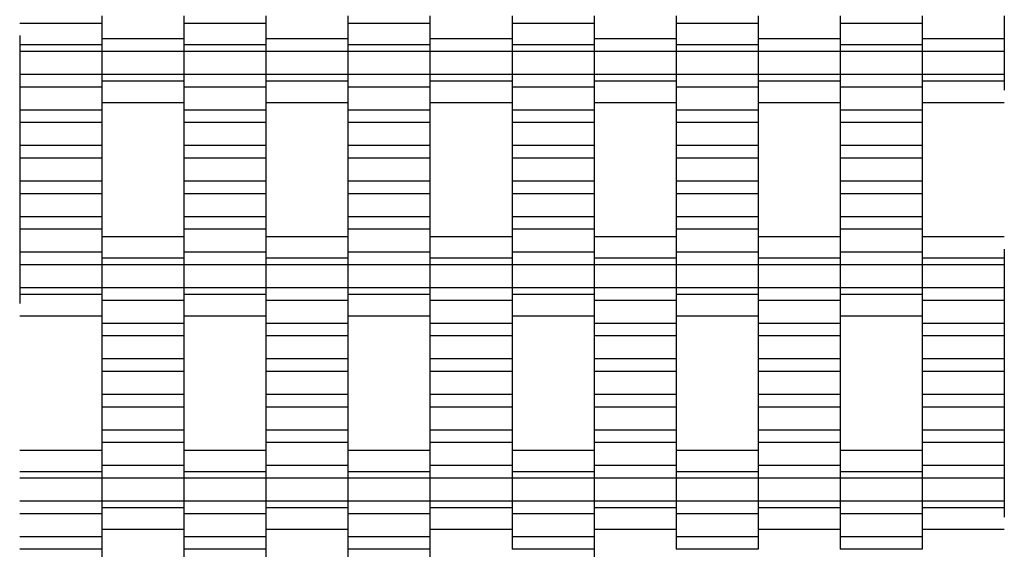
# Model space of a CAD drawing. Units: millimetres. Extents: x -1690 to 2110, y -1752 to 2049.
# Drawn here: x 72 to 372, y 94 to 255 of the extents above; entities that cross this region are included whole.
import ezdxf

# ---------------------------------------------------------------- set-up
doc = ezdxf.new("R2010")
doc.units = ezdxf.units.MM

# ---------------------------------------------------------------- blocks, each defined once
blk = doc.blocks.new('dwg')
at = {"color": 7, "linetype": 'Continuous'}
for p, q in [((97.5, 256.27), (97.5, 249.27)), ((122.5, 256.27), (122.5, 249.27)), ((147.5, 256.27), (147.5, 249.27)), ((172.5, 256.27), (172.5, 249.27)), ((197.5, 256.27), (197.5, 249.27)), ((222.5, 256.27), (222.5, 249.27)), ((247.5, 256.27), (247.5, 249.27)), ((272.5, 256.27), (272.5, 249.27)), ((297.5, 256.27), (297.5, 249.27)), ((322.5, 256.27), (322.5, 249.27)), ((347.5, 256.27), (347.5, 249.27)), ((372.5, 256.27), (372.5, 249.27)), ((97.5, 253.92), (72.5, 253.92)), ((147.5, 253.92), (122.5, 253.92)), ((197.5, 253.92), (172.5, 253.92)), ((247.5, 253.92), (222.5, 253.92)), ((297.5, 253.92), (272.5, 253.92)), ((347.5, 253.92), (322.5, 253.92)), ((72.5, 250.24), (72.5, 247.42)), ((97.5, 250.24), (97.5, 247.42)), ((122.5, 249.27), (97.5, 249.27)), ((97.5, 249.27), (97.5, 245.42)), ((122.5, 250.24), (122.5, 247.42)), ((122.5, 249.27), (122.5, 245.42)), ((147.5, 250.24), (147.5, 247.42)), ((172.5, 249.27), (147.5, 249.27)), ((147.5, 249.27), (147.5, 245.42)), ((172.5, 250.24), (172.5, 247.42)), ((172.5, 249.27), (172.5, 245.42)), ((197.5, 250.24), (197.5, 247.42)), ((222.5, 249.27), (197.5, 249.27)), ((197.5, 249.27), (197.5, 245.42)), ((222.5, 250.24), (222.5, 247.42)), ((222.5, 249.27), (222.5, 245.42)), ((247.5, 250.24), (247.5, 247.42)), ((272.5, 249.27), (247.5, 249.27)), ((247.5, 249.27), (247.5, 245.42)), ((272.5, 250.24), (272.5, 247.42)), ((272.5, 249.27), (272.5, 245.42)), ((297.5, 250.24), (297.5, 247.42)), ((322.5, 249.27), (297.5, 249.27)), ((297.5, 249.27), (297.5, 245.42)), ((322.5, 250.24), (322.5, 247.42)), ((322.5, 249.27), (322.5, 245.42)), ((347.5, 250.24), (347.5, 247.42)), ((372.5, 249.27), (347.5, 249.27)), ((347.5, 249.27), (347.5, 245.42)), ((372.5, 249.27), (372.5, 245.42)), ((97.5, 247.42), (72.5, 247.42)), ((72.5, 247.42), (72.5, 245.42)), ((97.5, 247.42), (97.5, 245.42)), ((147.5, 247.42), (122.5, 247.42)), ((122.5, 247.42), (122.5, 245.42)), ((147.5, 247.42), (147.5, 245.42)), ((197.5, 247.42), (172.5, 247.42)), ((172.5, 247.42), (172.5, 245.42)), ((197.5, 247.42), (197.5, 245.42)), ((247.5, 247.42), (222.5, 247.42)), ((222.5, 247.42), (222.5, 245.42)), ((247.5, 247.42), (247.5, 245.42)), ((297.5, 247.42), (272.5, 247.42)), ((272.5, 247.42), (272.5, 245.42)), ((297.5, 247.42), (297.5, 245.42)), ((347.5, 247.42), (322.5, 247.42)), ((322.5, 247.42), (322.5, 245.42)), ((347.5, 247.42), (347.5, 245.42)), ((97.5, 245.42), (72.5, 245.42)), ((72.5, 245.42), (72.5, 238.42)), ((122.5, 245.42), (97.5, 245.42)), ((97.5, 245.42), (97.5, 238.42)), ((97.5, 245.42), (97.5, 238.42)), ((147.5, 245.42), (122.5, 245.42)), ((122.5, 245.42), (122.5, 238.42)), ((122.5, 245.42), (122.5, 238.42)), ((172.5, 245.42), (147.5, 245.42)), ((147.5, 245.42), (147.5, 238.42)), ((147.5, 245.42), (147.5, 238.42)), ((197.5, 245.42), (172.5, 245.42)), ((172.5, 245.42), (172.5, 238.42)), ((172.5, 245.42), (172.5, 238.42)), ((222.5, 245.42), (197.5, 245.42)), ((197.5, 245.42), (197.5, 238.42)), ((197.5, 245.42), (197.5, 238.42)), ((247.5, 245.42), (222.5, 245.42)), ((222.5, 245.42), (222.5, 238.42)), ((222.5, 245.42), (222.5, 238.42)), ((272.5, 245.42), (247.5, 245.42)), ((247.5, 245.42), (247.5, 238.42)), ((247.5, 245.42), (247.5, 238.42)), ((297.5, 245.42), (272.5, 245.42)), ((272.5, 245.42), (272.5, 238.42)), ((272.5, 245.42), (272.5, 238.42)), ((322.5, 245.42), (297.5, 245.42)), ((297.5, 245.42), (297.5, 238.42)), ((297.5, 245.42), (297.5, 238.42)), ((347.5, 245.42), (322.5, 245.42)), ((322.5, 245.42), (322.5, 238.42)), ((322.5, 245.42), (322.5, 238.42)), ((372.5, 245.42), (347.5, 245.42)), ((347.5, 245.42), (347.5, 238.42)), ((347.5, 245.42), (347.5, 238.42)), ((372.5, 245.42), (372.5, 238.42)), ((97.5, 238.42), (72.5, 238.42)), ((72.5, 238.42), (72.5, 234.57)), ((122.5, 238.42), (97.5, 238.42)), ((97.5, 238.42), (97.5, 236.42)), ((97.5, 238.42), (97.5, 234.57)), ((147.5, 238.42), (122.5, 238.42)), ((122.5, 238.42), (122.5, 234.57)), ((122.5, 238.42), (122.5, 236.42)), ((172.5, 238.42), (147.5, 238.42)), ((147.5, 238.42), (147.5, 236.42)), ((147.5, 238.42), (147.5, 234.57)), ((197.5, 238.42), (172.5, 238.42)), ((172.5, 238.42), (172.5, 234.57)), ((172.5, 238.42), (172.5, 236.42)), ((222.5, 238.42), (197.5, 238.42)), ((197.5, 238.42), (197.5, 236.42)), ((197.5, 238.42), (197.5, 234.57)), ((247.5, 238.42), (222.5, 238.42)), ((222.5, 238.42), (222.5, 234.57)), ((222.5, 238.42), (222.5, 236.42)), ((272.5, 238.42), (247.5, 238.42)), ((247.5, 238.42), (247.5, 236.42)), ((247.5, 238.42), (247.5, 234.57)), ((297.5, 238.42), (272.5, 238.42)), ((272.5, 238.42), (272.5, 234.57)), ((272.5, 238.42), (272.5, 236.42)), ((322.5, 238.42), (297.5, 238.42)), ((297.5, 238.42), (297.5, 236.42)), ((297.5, 238.42), (297.5, 234.57)), ((347.5, 238.42), (322.5, 238.42)), ((322.5, 238.42), (322.5, 234.57)), ((322.5, 238.42), (322.5, 236.42)), ((372.5, 238.42), (347.5, 238.42)), ((347.5, 238.42), (347.5, 236.42)), ((347.5, 238.42), (347.5, 234.57)), ((372.5, 238.42), (372.5, 236.42)), ((97.5, 234.57), (72.5, 234.57)), ((72.5, 234.57), (72.5, 227.57)), ((122.5, 236.42), (97.5, 236.42)), ((97.5, 236.42), (97.5, 233.61)), ((97.5, 234.57), (97.5, 227.57)), ((122.5, 236.42), (122.5, 233.61)), ((147.5, 234.57), (122.5, 234.57)), ((122.5, 234.57), (122.5, 227.57)), ((172.5, 236.42), (147.5, 236.42)), ((147.5, 236.42), (147.5, 233.61)), ((147.5, 234.57), (147.5, 227.57)), ((172.5, 236.42), (172.5, 233.61)), ((197.5, 234.57), (172.5, 234.57)), ((172.5, 234.57), (172.5, 227.57)), ((222.5, 236.42), (197.5, 236.42)), ((197.5, 236.42), (197.5, 233.61)), ((197.5, 234.57), (197.5, 227.57)), ((222.5, 236.42), (222.5, 233.61)), ((247.5, 234.57), (222.5, 234.57)), ((222.5, 234.57), (222.5, 227.57)), ((272.5, 236.42), (247.5, 236.42)), ((247.5, 236.42), (247.5, 233.61)), ((247.5, 234.57), (247.5, 227.57)), ((272.5, 236.42), (272.5, 233.61)), ((297.5, 234.57), (272.5, 234.57)), ((272.5, 234.57), (272.5, 227.57)), ((322.5, 236.42), (297.5, 236.42)), ((297.5, 236.42), (297.5, 233.61)), ((297.5, 234.57), (297.5, 227.57)), ((322.5, 236.42), (322.5, 233.61)), ((347.5, 234.57), (322.5, 234.57)), ((322.5, 234.57), (322.5, 227.57)), ((372.5, 236.42), (347.5, 236.42)), ((347.5, 236.42), (347.5, 233.61)), ((347.5, 234.57), (347.5, 227.57)), ((372.5, 236.42), (372.5, 233.61)), ((97.5, 229.92), (122.5, 229.92)), ((147.5, 229.92), (172.5, 229.92)), ((197.5, 229.92), (222.5, 229.92)), ((247.5, 229.92), (272.5, 229.92)), ((297.5, 229.92), (322.5, 229.92)), ((347.5, 229.92), (372.5, 229.92)), ((97.5, 227.57), (72.5, 227.57)), ((72.5, 227.57), (72.5, 223.77)), ((97.5, 227.57), (97.5, 223.77)), ((147.5, 227.57), (122.5, 227.57)), ((122.5, 227.57), (122.5, 223.77)), ((147.5, 227.57), (147.5, 223.77)), ((197.5, 227.57), (172.5, 227.57)), ((172.5, 227.57), (172.5, 223.77)), ((197.5, 227.57), (197.5, 223.77)), ((247.5, 227.57), (222.5, 227.57)), ((222.5, 227.57), (222.5, 223.77)), ((247.5, 227.57), (247.5, 223.77)), ((297.5, 227.57), (272.5, 227.57)), ((272.5, 227.57), (272.5, 223.77)), ((297.5, 227.57), (297.5, 223.77)), ((347.5, 227.57), (322.5, 227.57)), ((322.5, 227.57), (322.5, 223.77)), ((347.5, 227.57), (347.5, 223.77)), ((97.5, 223.77), (72.5, 223.77)), ((72.5, 223.77), (72.5, 216.77)), ((97.5, 223.77), (97.5, 216.77)), ((147.5, 223.77), (122.5, 223.77)), ((122.5, 223.77), (122.5, 216.77)), ((147.5, 223.77), (147.5, 216.77)), ((197.5, 223.77), (172.5, 223.77)), ((172.5, 223.77), (172.5, 216.77)), ((197.5, 223.77), (197.5, 216.77)), ((247.5, 223.77), (222.5, 223.77)), ((222.5, 223.77), (222.5, 216.77)), ((247.5, 223.77), (247.5, 216.77)), ((297.5, 223.77), (272.5, 223.77)), ((272.5, 223.77), (272.5, 216.77)), ((297.5, 223.77), (297.5, 216.77)), ((347.5, 223.77), (322.5, 223.77)), ((322.5, 223.77), (322.5, 216.77)), ((347.5, 223.77), (347.5, 216.77)), ((97.5, 216.77), (72.5, 216.77)), ((72.5, 216.77), (72.5, 212.92)), ((97.5, 216.77), (97.5, 212.92)), ((147.5, 216.77), (122.5, 216.77)), ((122.5, 216.77), (122.5, 212.92)), ((147.5, 216.77), (147.5, 212.92)), ((197.5, 216.77), (172.5, 216.77)), ((172.5, 216.77), (172.5, 212.92)), ((197.5, 216.77), (197.5, 212.92)), ((247.5, 216.77), (222.5, 216.77)), ((222.5, 216.77), (222.5, 212.92)), ((247.5, 216.77), (247.5, 212.92)), ((297.5, 216.77), (272.5, 216.77)), ((272.5, 216.77), (272.5, 212.92)), ((297.5, 216.77), (297.5, 212.92)), ((347.5, 216.77), (322.5, 216.77)), ((322.5, 216.77), (322.5, 212.92)), ((347.5, 216.77), (347.5, 212.92)), ((97.5, 212.92), (72.5, 212.92)), ((72.5, 212.92), (72.5, 205.92)), ((97.5, 212.92), (97.5, 205.92)), ((147.5, 212.92), (122.5, 212.92)), ((122.5, 212.92), (122.5, 205.92)), ((147.5, 212.92), (147.5, 205.92)), ((197.5, 212.92), (172.5, 212.92)), ((172.5, 212.92), (172.5, 205.92)), ((197.5, 212.92), (197.5, 205.92)), ((247.5, 212.92), (222.5, 212.92)), ((222.5, 212.92), (222.5, 205.92)), ((247.5, 212.92), (247.5, 205.92)), ((297.5, 212.92), (272.5, 212.92)), ((272.5, 212.92), (272.5, 205.92)), ((297.5, 212.92), (297.5, 205.92)), ((347.5, 212.92), (322.5, 212.92)), ((322.5, 212.92), (322.5, 205.92)), ((347.5, 212.92), (347.5, 205.92)), ((97.5, 205.92), (72.5, 205.92)), ((72.5, 205.92), (72.5, 202.07)), ((97.5, 205.92), (97.5, 202.07)), ((147.5, 205.92), (122.5, 205.92)), ((122.5, 205.92), (122.5, 202.07)), ((147.5, 205.92), (147.5, 202.07)), ((197.5, 205.92), (172.5, 205.92)), ((172.5, 205.92), (172.5, 202.07)), ((197.5, 205.92), (197.5, 202.07)), ((247.5, 205.92), (222.5, 205.92)), ((222.5, 205.92), (222.5, 202.07)), ((247.5, 205.92), (247.5, 202.07)), ((297.5, 205.92), (272.5, 205.92)), ((272.5, 205.92), (272.5, 202.07)), ((297.5, 205.92), (297.5, 202.07)), ((347.5, 205.92), (322.5, 205.92)), ((322.5, 205.92), (322.5, 202.07)), ((347.5, 205.92), (347.5, 202.07)), ((97.5, 202.07), (72.5, 202.07)), ((72.5, 202.07), (72.5, 195.07)), ((97.5, 202.07), (97.5, 195.07)), ((147.5, 202.07), (122.5, 202.07)), ((122.5, 202.07), (122.5, 195.07)), ((147.5, 202.07), (147.5, 195.07)), ((197.5, 202.07), (172.5, 202.07)), ((172.5, 202.07), (172.5, 195.07)), ((197.5, 202.07), (197.5, 195.07)), ((247.5, 202.07), (222.5, 202.07)), ((222.5, 202.07), (222.5, 195.07)), ((247.5, 202.07), (247.5, 195.07)), ((297.5, 202.07), (272.5, 202.07)), ((272.5, 202.07), (272.5, 195.07)), ((297.5, 202.07), (297.5, 195.07)), ((347.5, 202.07), (322.5, 202.07)), ((322.5, 202.07), (322.5, 195.07)), ((347.5, 202.07), (347.5, 195.07)), ((97.5, 195.07), (72.5, 195.07)), ((72.5, 195.07), (72.5, 191.27)), ((97.5, 195.07), (97.5, 191.27)), ((147.5, 195.07), (122.5, 195.07)), ((122.5, 195.07), (122.5, 191.27)), ((147.5, 195.07), (147.5, 191.27)), ((197.5, 195.07), (172.5, 195.07)), ((172.5, 195.07), (172.5, 191.27)), ((197.5, 195.07), (197.5, 191.27)), ((247.5, 195.07), (222.5, 195.07)), ((222.5, 195.07), (222.5, 191.27)), ((247.5, 195.07), (247.5, 191.27)), ((297.5, 195.07), (272.5, 195.07)), ((272.5, 195.07), (272.5, 191.27)), ((297.5, 195.07), (297.5, 191.27)), ((347.5, 195.07), (322.5, 195.07)), ((322.5, 195.07), (322.5, 191.27)), ((347.5, 195.07), (347.5, 191.27)), ((97.5, 191.27), (72.5, 191.27)), ((72.5, 191.27), (72.5, 184.27)), ((97.5, 191.27), (97.5, 184.27)), ((147.5, 191.27), (122.5, 191.27)), ((122.5, 191.27), (122.5, 184.27)), ((147.5, 191.27), (147.5, 184.27)), ((197.5, 191.27), (172.5, 191.27)), ((172.5, 191.27), (172.5, 184.27)), ((197.5, 191.27), (197.5, 184.27)), ((247.5, 191.27), (222.5, 191.27)), ((222.5, 191.27), (222.5, 184.27)), ((247.5, 191.27), (247.5, 184.27)), ((297.5, 191.27), (272.5, 191.27)), ((272.5, 191.27), (272.5, 184.27)), ((297.5, 191.27), (297.5, 184.27)), ((347.5, 191.27), (322.5, 191.27)), ((322.5, 191.27), (322.5, 184.27)), ((347.5, 191.27), (347.5, 184.27)), ((122.5, 188.92), (97.5, 188.92)), ((172.5, 188.92), (147.5, 188.92)), ((222.5, 188.92), (197.5, 188.92)), ((272.5, 188.92), (247.5, 188.92)), ((322.5, 188.92), (297.5, 188.92)), ((372.5, 188.92), (347.5, 188.92)), ((97.5, 184.27), (72.5, 184.27)), ((72.5, 184.27), (72.5, 180.42)), ((97.5, 185.24), (97.5, 182.42)), ((97.5, 184.27), (97.5, 180.42)), ((122.5, 185.24), (122.5, 182.42)), ((147.5, 184.27), (122.5, 184.27)), ((122.5, 184.27), (122.5, 180.42)), ((147.5, 185.24), (147.5, 182.42)), ((147.5, 184.27), (147.5, 180.42)), ((172.5, 185.24), (172.5, 182.42)), ((197.5, 184.27), (172.5, 184.27)), ((172.5, 184.27), (172.5, 180.42)), ((197.5, 185.24), (197.5, 182.42)), ((197.5, 184.27), (197.5, 180.42)), ((222.5, 185.24), (222.5, 182.42)), ((247.5, 184.27), (222.5, 184.27)), ((222.5, 184.27), (222.5, 180.42)), ((247.5, 185.24), (247.5, 182.42)), ((247.5, 184.27), (247.5, 180.42)), ((272.5, 185.24), (272.5, 182.42)), ((297.5, 184.27), (272.5, 184.27)), ((272.5, 184.27), (272.5, 180.42)), ((297.5, 185.24), (297.5, 182.42)), ((297.5, 184.27), (297.5, 180.42)), ((322.5, 185.24), (322.5, 182.42)), ((347.5, 184.27), (322.5, 184.27)), ((322.5, 184.27), (322.5, 180.42)), ((347.5, 185.24), (347.5, 182.42)), ((347.5, 184.27), (347.5, 180.42)), ((372.5, 185.24), (372.5, 182.42)), ((97.5, 180.42), (72.5, 180.42)), ((72.5, 180.42), (72.5, 173.42)), ((122.5, 182.42), (97.5, 182.42)), ((97.5, 182.42), (97.5, 180.42)), ((122.5, 180.42), (97.5, 180.42)), ((97.5, 180.42), (97.5, 173.42)), ((97.5, 180.42), (97.5, 173.42)), ((122.5, 182.42), (122.5, 180.42)), ((147.5, 180.42), (122.5, 180.42)), ((122.5, 180.42), (122.5, 173.42)), ((122.5, 180.42), (122.5, 173.42)), ((172.5, 182.42), (147.5, 182.42)), ((147.5, 182.42), (147.5, 180.42)), ((172.5, 180.42), (147.5, 180.42)), ((147.5, 180.42), (147.5, 173.42)), ((147.5, 180.42), (147.5, 173.42)), ((172.5, 182.42), (172.5, 180.42)), ((197.5, 180.42), (172.5, 180.42)), ((172.5, 180.42), (172.5, 173.42)), ((172.5, 180.42), (172.5, 173.42)), ((222.5, 182.42), (197.5, 182.42)), ((197.5, 182.42), (197.5, 180.42)), ((222.5, 180.42), (197.5, 180.42)), ((197.5, 180.42), (197.5, 173.42)), ((197.5, 180.42), (197.5, 173.42)), ((222.5, 182.42), (222.5, 180.42)), ((247.5, 180.42), (222.5, 180.42)), ((222.5, 180.42), (222.5, 173.42)), ((222.5, 180.42), (222.5, 173.42)), ((272.5, 182.42), (247.5, 182.42)), ((247.5, 182.42), (247.5, 180.42)), ((272.5, 180.42), (247.5, 180.42)), ((247.5, 180.42), (247.5, 173.42)), ((247.5, 180.42), (247.5, 173.42)), ((272.5, 182.42), (272.5, 180.42)), ((297.5, 180.42), (272.5, 180.42)), ((272.5, 180.42), (272.5, 173.42)), ((272.5, 180.42), (272.5, 173.42)), ((322.5, 182.42), (297.5, 182.42)), ((297.5, 182.42), (297.5, 180.42)), ((322.5, 180.42), (297.5, 180.42)), ((297.5, 180.42), (297.5, 173.42)), ((297.5, 180.42), (297.5, 173.42)), ((322.5, 182.42), (322.5, 180.42)), ((347.5, 180.42), (322.5, 180.42)), ((322.5, 180.42), (322.5, 173.42)), ((322.5, 180.42), (322.5, 173.42)), ((372.5, 182.42), (347.5, 182.42)), ((347.5, 182.42), (347.5, 180.42)), ((372.5, 180.42), (347.5, 180.42)), ((347.5, 180.42), (347.5, 173.42)), ((347.5, 180.42), (347.5, 173.42)), ((372.5, 182.42), (372.5, 180.42)), ((372.5, 180.42), (372.5, 173.42)), ((97.5, 173.42), (72.5, 173.42)), ((72.5, 173.42), (72.5, 171.42)), ((97.5, 171.42), (72.5, 171.42)), ((72.5, 171.42), (72.5, 168.61)), ((122.5, 173.42), (97.5, 173.42)), ((97.5, 173.42), (97.5, 169.57)), ((97.5, 173.42), (97.5, 171.42)), ((97.5, 171.42), (97.5, 168.61)), ((147.5, 173.42), (122.5, 173.42)), ((122.5, 173.42), (122.5, 171.42)), ((122.5, 173.42), (122.5, 169.57)), ((147.5, 171.42), (122.5, 171.42)), ((122.5, 171.42), (122.5, 168.61)), ((172.5, 173.42), (147.5, 173.42)), ((147.5, 173.42), (147.5, 169.57)), ((147.5, 173.42), (147.5, 171.42)), ((147.5, 171.42), (147.5, 168.61)), ((197.5, 173.42), (172.5, 173.42)), ((172.5, 173.42), (172.5, 171.42)), ((172.5, 173.42), (172.5, 169.57)), ((197.5, 171.42), (172.5, 171.42)), ((172.5, 171.42), (172.5, 168.61)), ((222.5, 173.42), (197.5, 173.42)), ((197.5, 173.42), (197.5, 169.57)), ((197.5, 173.42), (197.5, 171.42)), ((197.5, 171.42), (197.5, 168.61)), ((247.5, 173.42), (222.5, 173.42)), ((222.5, 173.42), (222.5, 171.42)), ((222.5, 173.42), (222.5, 169.57)), ((247.5, 171.42), (222.5, 171.42)), ((222.5, 171.42), (222.5, 168.61)), ((272.5, 173.42), (247.5, 173.42)), ((247.5, 173.42), (247.5, 169.57)), ((247.5, 173.42), (247.5, 171.42)), ((247.5, 171.42), (247.5, 168.61)), ((297.5, 173.42), (272.5, 173.42)), ((272.5, 173.42), (272.5, 171.42)), ((272.5, 173.42), (272.5, 169.57)), ((297.5, 171.42), (272.5, 171.42)), ((272.5, 171.42), (272.5, 168.61)), ((322.5, 173.42), (297.5, 173.42)), ((297.5, 173.42), (297.5, 169.57)), ((297.5, 173.42), (297.5, 171.42)), ((297.5, 171.42), (297.5, 168.61)), ((347.5, 173.42), (322.5, 173.42)), ((322.5, 173.42), (322.5, 171.42)), ((322.5, 173.42), (322.5, 169.57)), ((347.5, 171.42), (322.5, 171.42)), ((322.5, 171.42), (322.5, 168.61)), ((372.5, 173.42), (347.5, 173.42)), ((347.5, 173.42), (347.5, 169.57)), ((347.5, 173.42), (347.5, 171.42)), ((347.5, 171.42), (347.5, 168.61)), ((372.5, 173.42), (372.5, 169.57)), ((122.5, 169.57), (97.5, 169.57)), ((97.5, 169.57), (97.5, 162.57)), ((122.5, 169.57), (122.5, 162.57)), ((172.5, 169.57), (147.5, 169.57)), ((147.5, 169.57), (147.5, 162.57)), ((172.5, 169.57), (172.5, 162.57)), ((222.5, 169.57), (197.5, 169.57)), ((197.5, 169.57), (197.5, 162.57)), ((222.5, 169.57), (222.5, 162.57)), ((272.5, 169.57), (247.5, 169.57)), ((247.5, 169.57), (247.5, 162.57)), ((272.5, 169.57), (272.5, 162.57)), ((322.5, 169.57), (297.5, 169.57)), ((297.5, 169.57), (297.5, 162.57)), ((322.5, 169.57), (322.5, 162.57)), ((372.5, 169.57), (347.5, 169.57)), ((347.5, 169.57), (347.5, 162.57)), ((372.5, 169.57), (372.5, 162.57)), ((72.5, 164.92), (97.5, 164.92)), ((122.5, 162.57), (97.5, 162.57)), ((97.5, 162.57), (97.5, 158.77)), ((122.5, 164.92), (147.5, 164.92)), ((122.5, 162.57), (122.5, 158.77)), ((172.5, 162.57), (147.5, 162.57)), ((147.5, 162.57), (147.5, 158.77)), ((172.5, 164.92), (197.5, 164.92)), ((172.5, 162.57), (172.5, 158.77)), ((222.5, 162.57), (197.5, 162.57)), ((197.5, 162.57), (197.5, 158.77)), ((222.5, 164.92), (247.5, 164.92)), ((222.5, 162.57), (222.5, 158.77)), ((272.5, 162.57), (247.5, 162.57)), ((247.5, 162.57), (247.5, 158.77)), ((272.5, 164.92), (297.5, 164.92)), ((272.5, 162.57), (272.5, 158.77)), ((322.5, 162.57), (297.5, 162.57)), ((297.5, 162.57), (297.5, 158.77)), ((322.5, 164.92), (347.5, 164.92)), ((322.5, 162.57), (322.5, 158.77)), ((372.5, 162.57), (347.5, 162.57)), ((347.5, 162.57), (347.5, 158.77)), ((372.5, 162.57), (372.5, 158.77)), ((122.5, 158.77), (97.5, 158.77)), ((97.5, 158.77), (97.5, 151.77)), ((122.5, 158.77), (122.5, 151.77)), ((172.5, 158.77), (147.5, 158.77)), ((147.5, 158.77), (147.5, 151.77)), ((172.5, 158.77), (172.5, 151.77)), ((222.5, 158.77), (197.5, 158.77)), ((197.5, 158.77), (197.5, 151.77)), ((222.5, 158.77), (222.5, 151.77)), ((272.5, 158.77), (247.5, 158.77)), ((247.5, 158.77), (247.5, 151.77)), ((272.5, 158.77), (272.5, 151.77)), ((322.5, 158.77), (297.5, 158.77)), ((297.5, 158.77), (297.5, 151.77)), ((322.5, 158.77), (322.5, 151.77)), ((372.5, 158.77), (347.5, 158.77)), ((347.5, 158.77), (347.5, 151.77)), ((372.5, 158.77), (372.5, 151.77)), ((122.5, 151.77), (97.5, 151.77)), ((97.5, 151.77), (97.5, 147.92)), ((122.5, 151.77), (122.5, 147.92)), ((172.5, 151.77), (147.5, 151.77)), ((147.5, 151.77), (147.5, 147.92)), ((172.5, 151.77), (172.5, 147.92)), ((222.5, 151.77), (197.5, 151.77)), ((197.5, 151.77), (197.5, 147.92)), ((222.5, 151.77), (222.5, 147.92)), ((272.5, 151.77), (247.5, 151.77)), ((247.5, 151.77), (247.5, 147.92)), ((272.5, 151.77), (272.5, 147.92)), ((322.5, 151.77), (297.5, 151.77)), ((297.5, 151.77), (297.5, 147.92)), ((322.5, 151.77), (322.5, 147.92)), ((372.5, 151.77), (347.5, 151.77)), ((347.5, 151.77), (347.5, 147.92)), ((372.5, 151.77), (372.5, 147.92)), ((122.5, 147.92), (97.5, 147.92)), ((97.5, 147.92), (97.5, 140.92)), ((122.5, 147.92), (122.5, 140.92)), ((172.5, 147.92), (147.5, 147.92)), ((147.5, 147.92), (147.5, 140.92)), ((172.5, 147.92), (172.5, 140.92)), ((222.5, 147.92), (197.5, 147.92)), ((197.5, 147.92), (197.5, 140.92)), ((222.5, 147.92), (222.5, 140.92)), ((272.5, 147.92), (247.5, 147.92)), ((247.5, 147.92), (247.5, 140.92)), ((272.5, 147.92), (272.5, 140.92)), ((322.5, 147.92), (297.5, 147.92)), ((297.5, 147.92), (297.5, 140.92)), ((322.5, 147.92), (322.5, 140.92)), ((372.5, 147.92), (347.5, 147.92)), ((347.5, 147.92), (347.5, 140.92)), ((372.5, 147.92), (372.5, 140.92)), ((122.5, 140.92), (97.5, 140.92)), ((97.5, 140.92), (97.5, 137.07)), ((122.5, 140.92), (122.5, 137.07)), ((172.5, 140.92), (147.5, 140.92)), ((147.5, 140.92), (147.5, 137.07)), ((172.5, 140.92), (172.5, 137.07)), ((222.5, 140.92), (197.5, 140.92)), ((197.5, 140.92), (197.5, 137.07)), ((222.5, 140.92), (222.5, 137.07)), ((272.5, 140.92), (247.5, 140.92)), ((247.5, 140.92), (247.5, 137.07)), ((272.5, 140.92), (272.5, 137.07)), ((322.5, 140.92), (297.5, 140.92)), ((297.5, 140.92), (297.5, 137.07)), ((322.5, 140.92), (322.5, 137.07)), ((372.5, 140.92), (347.5, 140.92)), ((347.5, 140.92), (347.5, 137.07)), ((372.5, 140.92), (372.5, 137.07)), ((122.5, 137.07), (97.5, 137.07)), ((97.5, 137.07), (97.5, 130.07)), ((122.5, 137.07), (122.5, 130.07)), ((172.5, 137.07), (147.5, 137.07)), ((147.5, 137.07), (147.5, 130.07)), ((172.5, 137.07), (172.5, 130.07)), ((222.5, 137.07), (197.5, 137.07)), ((197.5, 137.07), (197.5, 130.07)), ((222.5, 137.07), (222.5, 130.07)), ((272.5, 137.07), (247.5, 137.07)), ((247.5, 137.07), (247.5, 130.07)), ((272.5, 137.07), (272.5, 130.07)), ((322.5, 137.07), (297.5, 137.07)), ((297.5, 137.07), (297.5, 130.07)), ((322.5, 137.07), (322.5, 130.07)), ((372.5, 137.07), (347.5, 137.07)), ((347.5, 137.07), (347.5, 130.07)), ((372.5, 137.07), (372.5, 130.07)), ((122.5, 130.07), (97.5, 130.07)), ((97.5, 130.07), (97.5, 126.27)), ((122.5, 130.07), (122.5, 126.27)), ((172.5, 130.07), (147.5, 130.07)), ((147.5, 130.07), (147.5, 126.27)), ((172.5, 130.07), (172.5, 126.27)), ((222.5, 130.07), (197.5, 130.07)), ((197.5, 130.07), (197.5, 126.27)), ((222.5, 130.07), (222.5, 126.27)), ((272.5, 130.07), (247.5, 130.07)), ((247.5, 130.07), (247.5, 126.27)), ((272.5, 130.07), (272.5, 126.27)), ((322.5, 130.07), (297.5, 130.07)), ((297.5, 130.07), (297.5, 126.27)), ((322.5, 130.07), (322.5, 126.27)), ((372.5, 130.07), (347.5, 130.07)), ((347.5, 130.07), (347.5, 126.27)), ((372.5, 130.07), (372.5, 126.27)), ((122.5, 126.27), (97.5, 126.27)), ((97.5, 126.27), (97.5, 119.27)), ((122.5, 126.27), (122.5, 119.27)), ((172.5, 126.27), (147.5, 126.27)), ((147.5, 126.27), (147.5, 119.27)), ((172.5, 126.27), (172.5, 119.27)), ((222.5, 126.27), (197.5, 126.27)), ((197.5, 126.27), (197.5, 119.27)), ((222.5, 126.27), (222.5, 119.27)), ((272.5, 126.27), (247.5, 126.27)), ((247.5, 126.27), (247.5, 119.27)), ((272.5, 126.27), (272.5, 119.27)), ((322.5, 126.27), (297.5, 126.27)), ((297.5, 126.27), (297.5, 119.27)), ((322.5, 126.27), (322.5, 119.27)), ((372.5, 126.27), (347.5, 126.27)), ((347.5, 126.27), (347.5, 119.27)), ((372.5, 126.27), (372.5, 119.27)), ((97.5, 123.92), (72.5, 123.92)), ((147.5, 123.92), (122.5, 123.92)), ((197.5, 123.92), (172.5, 123.92)), ((247.5, 123.92), (222.5, 123.92)), ((297.5, 123.92), (272.5, 123.92)), ((347.5, 123.92), (322.5, 123.92)), ((97.5, 120.24), (97.5, 117.42)), ((122.5, 120.24), (122.5, 117.42)), ((147.5, 120.24), (147.5, 117.42)), ((172.5, 120.24), (172.5, 117.42)), ((197.5, 120.24), (197.5, 117.42)), ((222.5, 120.24), (222.5, 117.42)), ((247.5, 120.24), (247.5, 117.42)), ((272.5, 120.24), (272.5, 117.42)), ((297.5, 120.24), (297.5, 117.42)), ((322.5, 120.24), (322.5, 117.42)), ((347.5, 120.24), (347.5, 117.42)), ((97.5, 117.42), (72.5, 117.42)), ((122.5, 119.27), (97.5, 119.27)), ((97.5, 119.27), (97.5, 115.42)), ((97.5, 117.42), (97.5, 115.42)), ((122.5, 119.27), (122.5, 115.42)), ((147.5, 117.42), (122.5, 117.42)), ((122.5, 117.42), (122.5, 115.42)), ((172.5, 119.27), (147.5, 119.27)), ((147.5, 119.27), (147.5, 115.42)), ((147.5, 117.42), (147.5, 115.42)), ((172.5, 119.27), (172.5, 115.42)), ((197.5, 117.42), (172.5, 117.42)), ((172.5, 117.42), (172.5, 115.42)), ((222.5, 119.27), (197.5, 119.27)), ((197.5, 119.27), (197.5, 115.42)), ((197.5, 117.42), (197.5, 115.42)), ((222.5, 119.27), (222.5, 115.42)), ((247.5, 117.42), (222.5, 117.42)), ((222.5, 117.42), (222.5, 115.42)), ((272.5, 119.27), (247.5, 119.27)), ((247.5, 119.27), (247.5, 115.42)), ((247.5, 117.42), (247.5, 115.42)), ((272.5, 119.27), (272.5, 115.42)), ((297.5, 117.42), (272.5, 117.42)), ((272.5, 117.42), (272.5, 115.42)), ((322.5, 119.27), (297.5, 119.27)), ((297.5, 119.27), (297.5, 115.42)), ((297.5, 117.42), (297.5, 115.42)), ((322.5, 119.27), (322.5, 115.42)), ((347.5, 117.42), (322.5, 117.42)), ((322.5, 117.42), (322.5, 115.42)), ((372.5, 119.27), (347.5, 119.27)), ((347.5, 119.27), (347.5, 115.42)), ((347.5, 117.42), (347.5, 115.42)), ((372.5, 119.27), (372.5, 115.42)), ((97.5, 115.42), (72.5, 115.42)), ((122.5, 115.42), (97.5, 115.42)), ((97.5, 115.42), (97.5, 108.42)), ((97.5, 115.42), (97.5, 108.42)), ((147.5, 115.42), (122.5, 115.42)), ((122.5, 115.42), (122.5, 108.42)), ((122.5, 115.42), (122.5, 108.42)), ((172.5, 115.42), (147.5, 115.42)), ((147.5, 115.42), (147.5, 108.42)), ((147.5, 115.42), (147.5, 108.42)), ((197.5, 115.42), (172.5, 115.42)), ((172.5, 115.42), (172.5, 108.42)), ((172.5, 115.42), (172.5, 108.42)), ((222.5, 115.42), (197.5, 115.42)), ((197.5, 115.42), (197.5, 108.42)), ((197.5, 115.42), (197.5, 108.42)), ((247.5, 115.42), (222.5, 115.42)), ((222.5, 115.42), (222.5, 108.42)), ((222.5, 115.42), (222.5, 108.42)), ((272.5, 115.42), (247.5, 115.42)), ((247.5, 115.42), (247.5, 108.42)), ((247.5, 115.42), (247.5, 108.42)), ((297.5, 115.42), (272.5, 115.42)), ((272.5, 115.42), (272.5, 108.42)), ((272.5, 115.42), (272.5, 108.42)), ((322.5, 115.42), (297.5, 115.42)), ((297.5, 115.42), (297.5, 108.42)), ((297.5, 115.42), (297.5, 108.42)), ((347.5, 115.42), (322.5, 115.42)), ((322.5, 115.42), (322.5, 108.42)), ((322.5, 115.42), (322.5, 108.42)), ((372.5, 115.42), (347.5, 115.42)), ((347.5, 115.42), (347.5, 108.42)), ((347.5, 115.42), (347.5, 108.42)), ((372.5, 115.42), (372.5, 108.42)), ((97.5, 108.42), (72.5, 108.42)), ((122.5, 108.42), (97.5, 108.42)), ((97.5, 108.42), (97.5, 106.42)), ((97.5, 108.42), (97.5, 104.57)), ((147.5, 108.42), (122.5, 108.42)), ((122.5, 108.42), (122.5, 104.57)), ((122.5, 108.42), (122.5, 106.42)), ((172.5, 108.42), (147.5, 108.42)), ((147.5, 108.42), (147.5, 106.42)), ((147.5, 108.42), (147.5, 104.57)), ((197.5, 108.42), (172.5, 108.42)), ((172.5, 108.42), (172.5, 104.57)), ((172.5, 108.42), (172.5, 106.42)), ((222.5, 108.42), (197.5, 108.42)), ((197.5, 108.42), (197.5, 106.42)), ((197.5, 108.42), (197.5, 104.57)), ((247.5, 108.42), (222.5, 108.42)), ((222.5, 108.42), (222.5, 104.57)), ((222.5, 108.42), (222.5, 106.42)), ((272.5, 108.42), (247.5, 108.42)), ((247.5, 108.42), (247.5, 106.42)), ((247.5, 108.42), (247.5, 104.57)), ((297.5, 108.42), (272.5, 108.42)), ((272.5, 108.42), (272.5, 104.57)), ((272.5, 108.42), (272.5, 106.42)), ((322.5, 108.42), (297.5, 108.42)), ((297.5, 108.42), (297.5, 106.42)), ((297.5, 108.42), (297.5, 104.57)), ((347.5, 108.42), (322.5, 108.42)), ((322.5, 108.42), (322.5, 104.57)), ((322.5, 108.42), (322.5, 106.42)), ((372.5, 108.42), (347.5, 108.42)), ((347.5, 108.42), (347.5, 106.42)), ((347.5, 108.42), (347.5, 104.57)), ((372.5, 108.42), (372.5, 106.42)), ((122.5, 106.42), (97.5, 106.42)), ((97.5, 106.42), (97.5, 103.61)), ((122.5, 106.42), (122.5, 103.61)), ((172.5, 106.42), (147.5, 106.42)), ((147.5, 106.42), (147.5, 103.61)), ((172.5, 106.42), (172.5, 103.61)), ((222.5, 106.42), (197.5, 106.42)), ((197.5, 106.42), (197.5, 103.61)), ((222.5, 106.42), (222.5, 103.61)), ((272.5, 106.42), (247.5, 106.42)), ((247.5, 106.42), (247.5, 103.61)), ((272.5, 106.42), (272.5, 103.61)), ((322.5, 106.42), (297.5, 106.42)), ((297.5, 106.42), (297.5, 103.61)), ((322.5, 106.42), (322.5, 103.61)), ((372.5, 106.42), (347.5, 106.42)), ((347.5, 106.42), (347.5, 103.61)), ((372.5, 106.42), (372.5, 103.61)), ((97.5, 104.57), (72.5, 104.57)), ((97.5, 104.57), (97.5, 97.57)), ((147.5, 104.57), (122.5, 104.57)), ((122.5, 104.57), (122.5, 97.57)), ((147.5, 104.57), (147.5, 97.57)), ((197.5, 104.57), (172.5, 104.57)), ((172.5, 104.57), (172.5, 97.57)), ((197.5, 104.57), (197.5, 97.57)), ((247.5, 104.57), (222.5, 104.57)), ((222.5, 104.57), (222.5, 97.57)), ((247.5, 104.57), (247.5, 97.57)), ((297.5, 104.57), (272.5, 104.57)), ((272.5, 104.57), (272.5, 97.57)), ((297.5, 104.57), (297.5, 97.57)), ((347.5, 104.57), (322.5, 104.57)), ((322.5, 104.57), (322.5, 97.57)), ((347.5, 104.57), (347.5, 97.57)), ((97.5, 99.92), (122.5, 99.92)), ((147.5, 99.92), (172.5, 99.92)), ((197.5, 99.92), (222.5, 99.92)), ((247.5, 99.92), (272.5, 99.92)), ((297.5, 99.92), (322.5, 99.92)), ((347.5, 99.92), (372.5, 99.92)), ((97.5, 97.57), (72.5, 97.57)), ((97.5, 97.57), (97.5, 93.77)), ((147.5, 97.57), (122.5, 97.57)), ((122.5, 97.57), (122.5, 93.77)), ((147.5, 97.57), (147.5, 93.77)), ((197.5, 97.57), (172.5, 97.57)), ((172.5, 97.57), (172.5, 93.77)), ((197.5, 97.57), (197.5, 93.77)), ((247.5, 97.57), (222.5, 97.57)), ((222.5, 97.57), (222.5, 93.77)), ((247.5, 97.57), (247.5, 93.77)), ((297.5, 97.57), (272.5, 97.57)), ((272.5, 97.57), (272.5, 93.77)), ((297.5, 97.57), (297.5, 93.77)), ((347.5, 97.57), (322.5, 97.57)), ((322.5, 97.57), (322.5, 93.77)), ((347.5, 97.57), (347.5, 93.77)), ((97.5, 93.77), (72.5, 93.77)), ((97.5, 93.77), (97.5, 86.77)), ((147.5, 93.77), (122.5, 93.77)), ((122.5, 93.77), (122.5, 86.77)), ((147.5, 93.77), (147.5, 86.77)), ((197.5, 93.77), (172.5, 93.77)), ((172.5, 93.77), (172.5, 86.77)), ((197.5, 93.77), (197.5, 86.77)), ((247.5, 93.77), (222.5, 93.77)), ((247.5, 93.77), (247.5, 86.77)), ((297.5, 93.77), (272.5, 93.77)), ((347.5, 93.77), (322.5, 93.77))]:
    blk.add_line(p, q, dxfattribs=at)

msp = doc.modelspace()

# ---------------------------------------------------------------- block references
msp.add_blockref('dwg', (0, 0))

doc.saveas('drawing.dxf')
